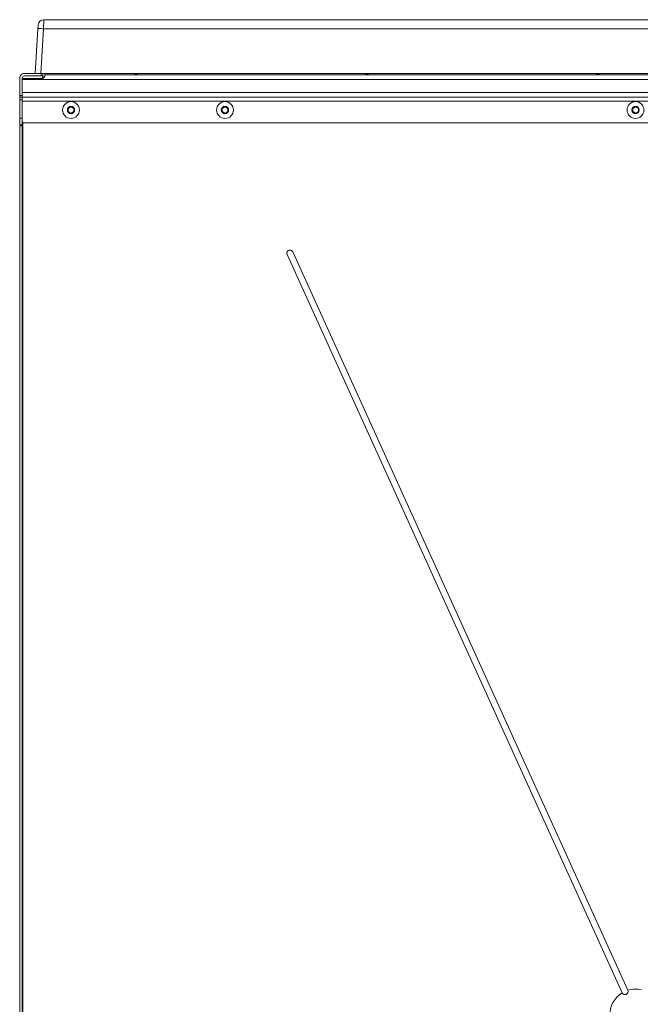
# Model space of a CAD drawing. Units: inches. Extents: x -59 to 363, y -535 to 202.
# Drawn here: x -59 to -35, y -134 to -96 of the extents above; entities that cross this region are included whole.
import ezdxf

# ---------------------------------------------------------------- set-up
doc = ezdxf.new("R2010")
doc.units = ezdxf.units.IN
doc.header["$MEASUREMENT"] = 0
doc.layers.add('Unnamed [1]', color=7, linetype='Continuous', lineweight=0)

msp = doc.modelspace()

# ---------------------------------------------------------------- linework, layer by layer
at = {"layer": 'Unnamed [1]', "color": 178, "linetype": 'Continuous', "lineweight": 0}
for p, q in [((-58.2524491, -96.2979217), (-58.2434758, -96.1512104)), ((-58.0341071, -96.2979216), (-58.0251338, -95.9458148)), ((-14.193578, -95.9458148), (-58.0251338, -95.9458148)), ((-58.3587671, -98.0362064), (-58.2524491, -96.2979217)), ((-58.1404251, -98.0362063), (-58.0341071, -96.2979216)), ((-14.1846047, -96.2979216), (-58.0341071, -96.2979216)), ((-58.7775191, -98.0362062), (-58.1250191, -98.0362062)), ((-58.7775191, -98.1362062), (-58.1250191, -98.1362062)), ((-13.8693543, -98.0362063), (-58.1404251, -98.0362063)), ((-58.1250191, -98.0362062), (-58.1250191, -98.1362062)), ((-58.0808249, -98.0362062), (-58.1250191, -98.0362062)), ((-58.1250191, -98.1362062), (-58.0808249, -98.1362062)), ((-58.0808249, -98.1362062), (-58.0625191, -98.1362062)), ((-58.0625191, -98.1362062), (-58.0625191, -98.0362063)), ((-58.0589204, -98.1323825), (-58.0624962, -98.1323825)), ((-57.9843548, -98.0362063), (-57.9843548, -98.0705053)), ((-57.9843548, -98.0705053), (-57.9843548, -98.0888111)), ((-14.356078, -98.0888111), (-57.9843548, -98.0888111)), ((-58.9625191, -98.9023096), (-58.9625191, -98.2212062)), ((-58.8625191, -98.9023096), (-58.8625191, -98.2212062)), ((-58.8625191, -98.2987062), (-58.8625191, -98.7775634)), ((-58.8573458, -98.2738084), (-14.356078, -98.2738084)), ((-58.8625191, -98.9023096), (-58.9625191, -98.9023096)), ((-58.9625191, -98.9023096), (-58.9625191, -98.9465038)), ((-58.9625191, -98.9465038), (-58.9625191, -98.9648096)), ((-58.9625191, -98.9648096), (-58.8625191, -98.9648096)), ((-58.9625191, -98.9648096), (-58.9625191, -98.9940989)), ((-12.0361792, -98.7775634), (-58.8625191, -98.7775634)), ((-58.8625191, -98.7775634), (-58.8625191, -98.8145675)), ((-58.8625191, -98.9465038), (-58.8625191, -98.9023096)), ((-58.8625191, -98.9648096), (-58.8625191, -98.9465038)), ((-11.908722, -98.9625661), (-58.8625191, -98.9625661)), ((-11.9086961, -98.9626096), (-58.8625191, -98.9626096)), ((-58.8625191, -98.9940989), (-58.8625191, -98.9648096)), ((-58.8625191, -98.9648101), (-58.8625191, -99.0102048)), ((-58.9625191, -98.9940989), (-58.9625191, -99.0648096)), ((-58.9625191, -99.0648096), (-58.8625191, -99.0648096)), ((-58.9625191, -99.0648096), (-58.9625191, -99.7862062)), ((-58.8625191, -99.0648096), (-58.8625191, -98.9940989)), ((-58.8625191, -99.0102048), (-58.8625191, -99.1251096)), ((-58.8625191, -99.0648096), (-58.8625191, -99.7862062)), ((-58.8625191, -99.1251096), (-11.8234615, -99.1251096)), ((-58.8625191, -99.1251096), (-58.8625191, -99.9001096)), ((-57.0720191, -99.4018684), (-56.9625191, -99.3386486)), ((-56.9625191, -99.3386486), (-56.8530191, -99.4018684)), ((-51.0720191, -99.4018686), (-50.9625191, -99.3386488)), ((-50.9625191, -99.3386488), (-50.8530191, -99.4018686)), ((-35.0720191, -99.4018686), (-34.9625191, -99.3386488)), ((-34.9625191, -99.3386488), (-34.8530191, -99.4018686)), ((-57.0720191, -99.5283081), (-57.0720191, -99.4018684)), ((-56.9625191, -99.591528), (-57.0720191, -99.5283081)), ((-56.8530191, -99.5283081), (-56.9625191, -99.591528)), ((-56.8530191, -99.4018684), (-56.8530191, -99.5283081)), ((-51.0720191, -99.5283084), (-51.0720191, -99.4018686)), ((-50.9625191, -99.5915282), (-51.0720191, -99.5283084)), ((-50.8530191, -99.5283084), (-50.9625191, -99.5915282)), ((-50.8530191, -99.4018686), (-50.8530191, -99.5283084)), ((-35.0720191, -99.5283084), (-35.0720191, -99.4018686)), ((-34.9625191, -99.5915282), (-35.0720191, -99.5283084)), ((-34.8530191, -99.5283084), (-34.9625191, -99.5915282)), ((-34.8530191, -99.4018686), (-34.8530191, -99.5283084)), ((-58.8625191, -99.7862062), (-58.9625191, -99.7862062)), ((-58.9625191, -99.7862062), (-58.9625191, -99.9629829)), ((-58.9625191, -99.9629829), (-58.9625191, -100.0362062)), ((-58.9625191, -100.0362062), (-58.8625191, -100.0362062)), ((-58.9625191, -100.076901), (-58.9625191, -169.3480628)), ((-58.9332298, -100.076901), (-58.9625191, -100.076901)), ((-58.8625191, -100.076901), (-58.9332298, -100.076901)), ((-58.8625191, -99.9629829), (-58.8625191, -99.7862062)), ((-58.8625191, -100.0362062), (-58.8625191, -99.9629829)), ((-58.8625191, -169.3480628), (-58.8625191, -100.076901)), ((-58.8375191, -100.076901), (-58.8625191, -100.076901)), ((-58.8375191, -99.9501096), (-58.8375191, -169.4712716)), ((-58.8375191, -99.9501096), (-58.8375191, -169.4712716)), ((-58.8375191, -100.0769239), (-58.8375191, -99.9501118)), ((-11.7318543, -99.9626096), (-58.8000191, -99.9626096)), ((-48.5412682, -105.0925119), (-35.4833129, -133.8583055)), ((-35.4833129, -133.8583055), (-48.5412682, -105.0925119)), ((-48.5412682, -105.0925119), (-35.4833129, -133.8583055)), ((-35.2623228, -133.7579891), (-48.3202781, -104.9921956)), ((-48.3202781, -104.9921956), (-35.2623228, -133.7579891))]:
    msp.add_line(p, q, dxfattribs=at)
for points in [[(-58.0341071, -96.2979216), (-58.0764517, -96.2956188), (-58.1171352, -96.2939097), (-58.1546412, -96.2928581), (-58.1875716, -96.2925032), (-58.214699, -96.2928582), (-58.2350121, -96.2939098), (-58.2477538, -96.2956189), (-58.2524491, -96.2979217)], [(-58.0989174, -98.2357703), (-58.0946913, -98.2316201), (-58.0906713, -98.2272794), (-58.0868639, -98.2227569), (-58.0832756, -98.2180616), (-58.0799127, -98.2132022), (-58.0767819, -98.2081876), (-58.0738894, -98.2030267), (-58.0712418, -98.1977283), (-58.0688937, -98.1923844), (-58.0668777, -98.1871117), (-58.0651669, -98.1819562), (-58.0637344, -98.1769637), (-58.0625533, -98.1721799), (-58.0615968, -98.1676509), (-58.060838, -98.1634224), (-58.06025, -98.1595403), (-58.0598071, -98.156034), (-58.0594881, -98.1528676), (-58.059273, -98.1499886), (-58.0591417, -98.1473446), (-58.0590742, -98.1448831), (-58.0590505, -98.1425518), (-58.0590504, -98.1402982), (-58.0590541, -98.1380699), (-58.0590451, -98.1358239), (-58.0590228, -98.1335545), (-58.0589898, -98.1312654), (-58.0589493, -98.1289605), (-58.0589041, -98.1266434), (-58.0588571, -98.1243179), (-58.0588113, -98.1219877), (-58.0587696, -98.1196566), (-58.0587343, -98.1173276), (-58.0587057, -98.1150012), (-58.0586834, -98.1126774), (-58.0586671, -98.1103561), (-58.0586565, -98.1080369), (-58.0586512, -98.10572), (-58.058651, -98.103405), (-58.0586555, -98.101092), (-58.0586643, -98.0987807), (-58.0586771, -98.0964711), (-58.0586936, -98.094163), (-58.0587135, -98.0918562), (-58.0587364, -98.0895507), (-58.058762, -98.0872464), (-58.05879, -98.084943), (-58.0588201, -98.0826405), (-58.0588518, -98.0803388), (-58.058885, -98.0780377), (-58.0589191, -98.075737), (-58.0589541, -98.0734368), (-58.0589894, -98.0711367), (-58.0590247, -98.0688368), (-58.0590598, -98.0665368), (-58.0590943, -98.0642367), (-58.0591279, -98.0619363), (-58.0591602, -98.0596355), (-58.0591909, -98.0573342), (-58.0592197, -98.0550322), (-58.0592463, -98.0527294), (-58.0592703, -98.0504257), (-58.0592913, -98.0481209), (-58.0593834, -98.0362063)], [(-57.9843548, -98.0888111), (-57.9843548, -98.0888772), (-57.9843548, -98.0890739), (-57.9843548, -98.0893986), (-57.9843547, -98.0898489), (-57.9843547, -98.0904222), (-57.9843547, -98.0911161), (-57.9843547, -98.0919279), (-57.9843546, -98.0928552), (-57.9843546, -98.0938956), (-57.9843546, -98.0950463), (-57.9843546, -98.0963051), (-57.9843546, -98.0976693), (-57.9843546, -98.0991364), (-57.9843547, -98.1007039), (-57.9843547, -98.1023693), (-57.9843548, -98.1041302), (-57.9843559, -98.1059838), (-57.984363, -98.1079275), (-57.9843821, -98.1099584), (-57.9844194, -98.1120736), (-57.9844807, -98.1142702), (-57.984572, -98.1165455), (-57.9846995, -98.1188966), (-57.9848691, -98.1213206), (-57.9850869, -98.1238146), (-57.9853588, -98.1263759), (-57.9856909, -98.1290015), (-57.9860891, -98.1316887), (-57.9865596, -98.1344345), (-57.9871082, -98.1372361), (-57.9877411, -98.1400907), (-57.9884642, -98.1429954)], [(-58.8625191, -98.2987062), (-58.8625099, -98.2976364), (-58.8624824, -98.2965676), (-58.8624366, -98.2955), (-58.8623725, -98.2944339), (-58.8622903, -98.2933696), (-58.8621899, -98.2923072), (-58.8620715, -98.2912471), (-58.8619351, -98.2901895), (-58.8617807, -98.2891346), (-58.8616084, -98.2880827), (-58.8614182, -98.287034), (-58.8612103, -98.2859888), (-58.8609845, -98.2849473), (-58.8607411, -98.2839098), (-58.8604801, -98.2828766), (-58.8602015, -98.2818478), (-58.8599053, -98.2808237), (-58.8595917, -98.2798046), (-58.8592606, -98.2787907), (-58.8589121, -98.2777823), (-58.8585464, -98.2767797), (-58.8581634, -98.2757829), (-58.8577631, -98.2747924), (-58.8573458, -98.2738084)], [(-58.8573458, -98.2738084), (-58.8560681, -98.2710653), (-58.8546531, -98.2683974), (-58.8531063, -98.2658085), (-58.8514334, -98.2633022), (-58.8496398, -98.2608822), (-58.8477311, -98.2585522), (-58.8457128, -98.2563159), (-58.8435905, -98.2541769), (-58.8413698, -98.2521391), (-58.8390562, -98.250206), (-58.8366552, -98.2483813), (-58.8341724, -98.2466688), (-58.8316134, -98.245072), (-58.8289837, -98.2435948), (-58.8262888, -98.2422407), (-58.8235344, -98.2410136), (-58.8207258, -98.239917), (-58.8178688, -98.2389546), (-58.8149689, -98.2381302), (-58.8120315, -98.2374474), (-58.8090623, -98.2369099), (-58.8060668, -98.2365215), (-58.8030505, -98.2362857), (-58.8000191, -98.2362062)], [(-48.4679932, -104.9268562), (-48.4764217, -104.9299069), (-48.4844777, -104.9335055), (-48.492148, -104.9376229), (-48.4994198, -104.9422301), (-48.5062803, -104.947298), (-48.5127163, -104.9527976), (-48.5187151, -104.9586999), (-48.5242637, -104.9649758), (-48.5293492, -104.9715964), (-48.5339586, -104.9785325), (-48.538079, -104.9857551), (-48.5416976, -104.9932352), (-48.5448013, -105.0009438), (-48.5473773, -105.0088518), (-48.5494127, -105.0169302), (-48.5508944, -105.0251499), (-48.5518096, -105.0334819), (-48.5521454, -105.0418973), (-48.5518889, -105.0503668), (-48.551027, -105.0588616), (-48.5495469, -105.0673525), (-48.5474357, -105.0758105), (-48.5446805, -105.0842067), (-48.5412682, -105.0925119)], [(-48.5412682, -105.0925119), (-48.5446805, -105.0842067), (-48.5474357, -105.0758105), (-48.5495469, -105.0673525), (-48.551027, -105.0588616), (-48.5518889, -105.0503668), (-48.5521454, -105.0418973), (-48.5518096, -105.0334819), (-48.5508944, -105.0251499), (-48.5494127, -105.0169302), (-48.5473773, -105.0088518), (-48.5448013, -105.0009438), (-48.5416976, -104.9932352), (-48.5380791, -104.9857551), (-48.5339586, -104.9785325), (-48.5293492, -104.9715964), (-48.5242637, -104.9649759), (-48.5187151, -104.9586999), (-48.5127163, -104.9527976), (-48.5062803, -104.947298), (-48.4994199, -104.9422301), (-48.492148, -104.9376229), (-48.4844777, -104.9335055), (-48.4764218, -104.929907), (-48.4679932, -104.9268562)], [(-48.3202781, -104.9921956), (-48.3213897, -104.9898146), (-48.3225469, -104.9874682), (-48.3237488, -104.9851566), (-48.3249948, -104.9828802), (-48.326284, -104.9806393), (-48.3276158, -104.9784342), (-48.3289895, -104.9762652), (-48.3304042, -104.9741327), (-48.3318592, -104.972037), (-48.3333538, -104.9699784), (-48.3348873, -104.9679572), (-48.3364588, -104.9659738), (-48.3380677, -104.9640285), (-48.3397132, -104.9621216), (-48.3413946, -104.9602535), (-48.3431111, -104.9584244), (-48.344862, -104.9566347), (-48.3466465, -104.9548847), (-48.3484639, -104.9531747), (-48.3503134, -104.9515051), (-48.3521944, -104.9498762), (-48.354106, -104.9482883), (-48.3560475, -104.9467417), (-48.3580182, -104.9452368)], [(-48.3580106, -104.9452425), (-48.3560403, -104.9467473), (-48.3540992, -104.9482938), (-48.352188, -104.9498816), (-48.3503074, -104.9515104), (-48.3484583, -104.9531799), (-48.3466413, -104.9548897), (-48.3448572, -104.9566395), (-48.3431066, -104.958429), (-48.3413905, -104.9602579), (-48.3397095, -104.9621259), (-48.3380643, -104.9640325), (-48.3364558, -104.9659776), (-48.3348845, -104.9679608), (-48.3333514, -104.9699817), (-48.3318571, -104.97204), (-48.3304023, -104.9741354), (-48.3289879, -104.9762676), (-48.3276145, -104.9784363), (-48.326283, -104.980641), (-48.3249939, -104.9828816), (-48.3237482, -104.9851577), (-48.3225465, -104.9874689), (-48.3213895, -104.989815), (-48.3202781, -104.9921956)]]:
    msp.add_lwpolyline(points, dxfattribs=at)
at = {"layer": 'Unnamed [1]', "color": 178, "linetype": 'Continuous', "lineweight": 0, "extrusion": (0, 0, -1)}
for points in [[(57.9884642, -98.1429954), (57.9915174, -98.1526214), (57.9957359, -98.16262), (58.0010962, -98.1727653), (58.0075748, -98.1828312), (58.0151481, -98.1925917), (58.0237927, -98.2018206), (58.033485, -98.210292), (58.0442014, -98.2177799), (58.0558854, -98.2240883), (58.0683472, -98.2291425), (58.0813642, -98.2328976), (58.0947135, -98.2353091), (58.1082031, -98.2364195), (58.1217627, -98.2366201), (58.1353531, -98.2363895), (58.1489349, -98.2362062), (58.1624991, -98.2362062), (58.1760633, -98.2362062), (58.1896276, -98.2362062), (58.2031918, -98.2362062), (58.2167561, -98.2362062), (58.2303203, -98.2362062), (58.2438846, -98.2362062), (58.2574488, -98.2362062), (58.2710131, -98.2362062), (58.2845774, -98.2362062), (58.2981416, -98.2362062), (58.3117059, -98.2362062), (58.3252702, -98.2362062), (58.3388344, -98.2362062), (58.3523987, -98.2362062), (58.3659629, -98.2362062), (58.3795272, -98.2362062), (58.3930915, -98.2362062), (58.4066557, -98.2362062), (58.42022, -98.2362062), (58.4337842, -98.2362062), (58.4473485, -98.2362062), (58.4609128, -98.2362062), (58.474477, -98.2362062), (58.4880413, -98.2362062), (58.5016055, -98.2362062), (58.5151698, -98.2362062), (58.528734, -98.2362062), (58.5422983, -98.2362062), (58.5558625, -98.2362062), (58.5694268, -98.2362062), (58.582991, -98.2362062), (58.5965553, -98.2362062), (58.6101196, -98.2362062), (58.6236838, -98.2362062), (58.6372481, -98.2362062), (58.6508123, -98.2362062), (58.6643766, -98.2362062), (58.6779408, -98.2362062), (58.6915051, -98.2362062), (58.7050693, -98.2362062), (58.7186336, -98.2362062), (58.7321978, -98.2362062), (58.7457621, -98.2362062), (58.7593263, -98.2362062), (58.7728906, -98.2362062), (58.7864548, -98.2362062), (58.8000191, -98.2362062)], [(54.5118261, -98.0458072), (54.5055789, -98.0466533), (54.4992824, -98.0474269), (54.4929407, -98.0481279), (54.4865579, -98.0487561), (54.480138, -98.0493114), (54.4736853, -98.0497936), (54.4672037, -98.0502026), (54.4606974, -98.0505382), (54.4541704, -98.0508003), (54.4476269, -98.0509887), (54.4410709, -98.0511033), (54.4345066, -98.0511439), (54.4279379, -98.0511103), (54.4213691, -98.0510025), (54.4148043, -98.0508203), (54.4082474, -98.0505634), (54.4017026, -98.0502319), (54.395174, -98.0498254), (54.3886657, -98.0493439), (54.3821818, -98.0487872), (54.3757263, -98.0481551), (54.3693034, -98.0474476), (54.3629172, -98.0466644), (54.3565717, -98.0458054)], [(45.5177705, -98.0457337), (45.5110844, -98.0467154), (45.5043361, -98.0476132), (45.4975309, -98.0484269), (45.4906739, -98.0491563), (45.4837703, -98.0498012), (45.4768253, -98.0503614), (45.4698441, -98.0508366), (45.4628319, -98.0512268), (45.4557937, -98.0515316), (45.4487349, -98.051751), (45.4416606, -98.0518847), (45.434576, -98.0519324), (45.4274862, -98.0518941), (45.4203964, -98.0517695), (45.4133119, -98.0515584), (45.4062377, -98.0512606), (45.3991791, -98.0508759), (45.3921413, -98.0504041), (45.3851294, -98.0498451), (45.3781487, -98.0491985), (45.3712042, -98.0484643), (45.3643012, -98.0476423), (45.3574448, -98.0467321), (45.3506403, -98.0457337)], [(36.5232086, -98.0456716), (36.5161267, -98.0467869), (36.5089694, -98.047807), (36.501743, -98.0487317), (36.4944539, -98.0495608), (36.4871083, -98.050294), (36.4797125, -98.050931), (36.472273, -98.0514716), (36.4647959, -98.0519155), (36.4572875, -98.0522625), (36.4497542, -98.0525124), (36.4422024, -98.0526649), (36.4346382, -98.0527198), (36.427068, -98.0526768), (36.4194981, -98.0525356), (36.4119348, -98.052296), (36.4043844, -98.0519579), (36.3968533, -98.0515208), (36.3893477, -98.0509846), (36.3818739, -98.050349), (36.3744383, -98.0496138), (36.3670472, -98.0487787), (36.3597068, -98.0478435), (36.3524234, -98.0468079), (36.3452035, -98.0456718)]]:
    msp.add_lwpolyline(points, dxfattribs=at)
at = {"layer": 'Unnamed [1]', "color": 178, "linetype": 'Continuous', "lineweight": 0}
for centre, radius, start, end in [((-58.023122, -96.1667034), 0.2208978, 90.52182701, 175.97818469), ((-58.7775191, -98.2212062), 0.185, 135, 180), ((-58.7775191, -98.2212062), 0.185, 90, 135), ((-58.7775191, -98.2212062), 0.085, 135, 180), ((-58.7775191, -98.2212062), 0.085, 90, 135), ((-56.9625191, -99.4650883), 0.328, 90, 180), ((-56.9625191, -99.4650883), 0.14235, 90, 180), ((-56.9625191, -99.4650883), 0.328, 270, 90), ((-56.9625191, -99.4650883), 0.14235, 270, 90), ((-50.9625191, -99.4650885), 0.328, 90, 180), ((-50.9625191, -99.4650885), 0.14235, 90, 180), ((-50.9625191, -99.4650885), 0.328, 270, 90), ((-50.9625191, -99.4650885), 0.14235, 270, 90), ((-34.9625191, -99.4650885), 0.328, 90, 180), ((-34.9625191, -99.4650885), 0.14235, 90, 180), ((-34.9625191, -99.4650885), 0.328, 270, 90), ((-34.9625191, -99.4650885), 0.14235, 270, 90), ((-56.9625191, -99.4650883), 0.328, 180, 270), ((-56.9625191, -99.4650883), 0.14235, 180, 270), ((-50.9625191, -99.4650885), 0.328, 180, 270), ((-50.9625191, -99.4650885), 0.14235, 180, 270), ((-34.9625191, -99.4650885), 0.328, 180, 270), ((-34.9625191, -99.4650885), 0.14235, 180, 270), ((-58.8000191, -99.9001096), 0.0625, 179.99999999, 225), ((-58.8000191, -99.9023628), 0.0625, 179.99999999, 225), ((-58.8000191, -99.9001096), 0.0625, 225, 270), ((-58.8000191, -99.9023628), 0.0625, 225, 233.1301024), ((-48.4307732, -105.0423537), 0.1213466, 24.41521661, 180), ((-48.4307732, -105.0423537), 0.1213466, 180, 204.41521639), ((-34.9625261, -134.7119922), 1, 121.3850422, 242.44551036), ((-35.3728178, -133.8081473), 0.1213466, 204.41521664, 24.41521635), ((-34.9625261, -134.7119922), 1, 76.38492259, 107.44539079), ((-34.9625261, -134.7119922), 1, 76.3849227, 107.44539062)]:
    msp.add_arc(centre, radius, start, end, dxfattribs=at)

doc.saveas('drawing.dxf')
